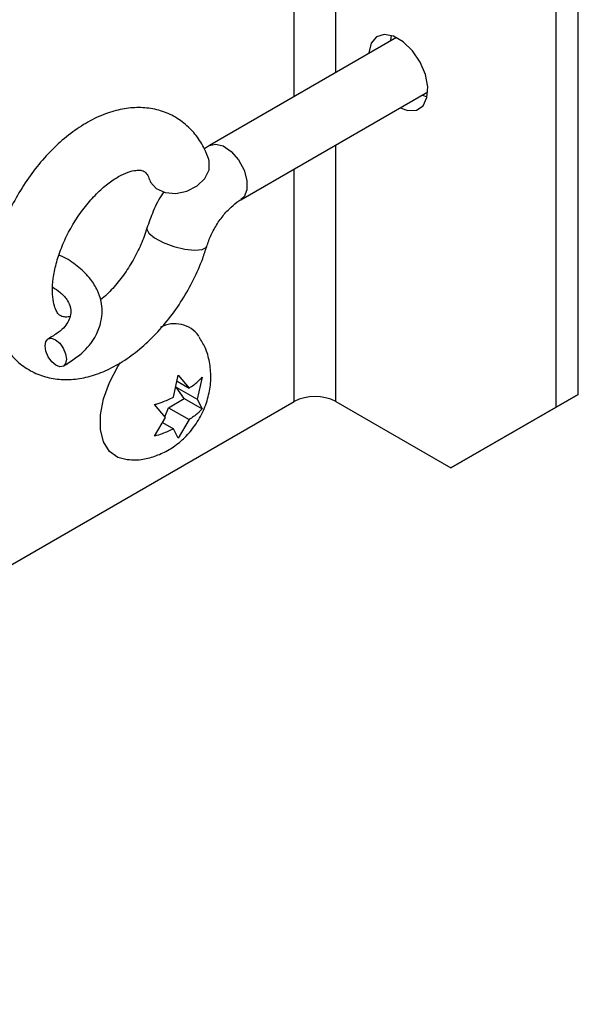
# Model space of a CAD drawing. Units: inches. Extents: x 0.1 to 10.8, y 0.2 to 8.4.
# Drawn here: x 7.9 to 8, y 4.9 to 5.1 of the extents above; entities that cross this region are included whole.
import ezdxf

# ---------------------------------------------------------------- set-up
doc = ezdxf.new("R2010")
doc.units = ezdxf.units.IN
doc.header["$MEASUREMENT"] = 0

msp = doc.modelspace()

# ---------------------------------------------------------------- linework, layer by layer
at = {"color": 8, "linetype": 'Continuous', "lineweight": 25}
for p, q in [((7.930682829114908, 5.076902616350856), (7.930682829114908, 5.142604077098347)), ((7.937131799298001, 5.080625527593162), (7.937131799298001, 5.142604077098347)), ((7.937131799298001, 5.029770247726756), (7.937131799298001, 5.069456455974985)), ((7.930682829114908, 5.029770247726756), (7.930682829114908, 5.06573354473268))]:
    msp.add_line(p, q, dxfattribs=at)
at = {"color": 7, "linetype": 'Continuous', "lineweight": 25}
for p, q in [((7.974620509806784, 5.030867614197763), (7.974620509806784, 5.106090167112157)), ((7.97121362959895, 5.028900864117231), (7.97121362959895, 5.104123417031625)), ((7.946517900689503, 5.086044008590865), (7.917604980803713, 5.069352935220286)), ((7.922441068640047, 5.06097567768459), (7.951353988525836, 5.077666751055171)), ((7.951240182668731, 5.076832011495259), (7.950460403995834, 5.07715089568629)), ((7.917604980803713, 5.069352935220286), (7.916795501351547, 5.068831521373768)), ((7.912008111076392, 5.030439784909803), (7.912774258611061, 5.033850615070834)), ((7.912774258611061, 5.033850615070834), (7.914450902812414, 5.031849978562191)), ((7.916438446215093, 5.033522981483365), (7.91567229868042, 5.030112151322334)), ((7.913684255687858, 5.030227093699375), (7.912462859819848, 5.031964920939233)), ((7.912462859819848, 5.031964920939233), (7.91567229868042, 5.030112151322334)), ((7.912568912208947, 5.032936428611832), (7.914450902812414, 5.031849978562191)), ((7.974620509806784, 5.030867614197763), (7.958335231566653, 5.021463266985086)), ((7.97121362959895, 5.028900864117231), (7.974620509806784, 5.030867614197763)), ((7.655409954556983, 4.870858599774001), (7.930682829114908, 5.029770247726756)), ((7.910786715208384, 5.027291764017558), (7.909110071007023, 5.029292400526205)), ((7.910693078871772, 5.027403494504806), (7.911241463951837, 5.028816900046986)), ((7.911241463951837, 5.028816900046986), (7.913684255687858, 5.030227093699375)), ((7.911241463951837, 5.028816900046986), (7.91445090281241, 5.026964130430088)), ((7.913684255687858, 5.030227093699375), (7.916438446215083, 5.028637133351266)), ((7.91567229868042, 5.030112151322334), (7.916438446215083, 5.028637133351266)), ((7.937131799298001, 5.029770247726756), (7.954928351358817, 5.019496516904556)), ((7.954928351358817, 5.019496516904556), (7.97121362959895, 5.028900864117231)), ((7.909110071007032, 5.024406552394096), (7.910786715208384, 5.027291764017558)), ((7.910337333282848, 5.026518456267538), (7.912008111076391, 5.025553936777699)), ((7.91445090281241, 5.026964130430088), (7.912774258611061, 5.024078918806625)), ((7.912774258611061, 5.024078918806625), (7.912008111076391, 5.025553936777699)), ((7.958335231566653, 5.021463266985086), (7.954928351358817, 5.019496516904556))]:
    msp.add_line(p, q, dxfattribs=at)
at = {"color": 7, "linetype": 'Continuous', "lineweight": 25, "flags": 128}
for points in [[(7.947053523787998, 5.07518414560576), (7.94827158999607, 5.074758236304691), (7.949596449842613, 5.074821351066027), (7.950616722656691, 5.075512197576367), (7.951221846047734, 5.076755911896726), (7.951346245506865, 5.078417718282279), (7.950976440422432, 5.080317534225566), (7.950152504913448, 5.082249485190454), (7.948963725176991, 5.084004214312587), (7.947538923943322, 5.085391569464153), (7.94603250053418, 5.086261209187449), (7.94460769930051, 5.086518894524604), (7.943418919564054, 5.086136701270939), (7.94259498405507, 5.085156045995825), (7.942225178970637, 5.083683197914757), (7.942217435951665, 5.083561403141454)], [(7.945624316159501, 5.085528153221986), (7.945632059178472, 5.085649947995289), (7.945738122016609, 5.086362892781898)], [(7.908357938356904, 5.063993668636085), (7.908483893737287, 5.06370556457164), (7.90936624206357, 5.062694317469994), (7.910727772198417, 5.062077536393263), (7.912384601952619, 5.061938521043562), (7.914112967287057, 5.062296046214178), (7.915679442886114, 5.063101826149705), (7.916872467539999, 5.064247035804869), (7.917530916658423, 5.065577008269915), (7.917565863039353, 5.066912123393805), (7.917488113013988, 5.06718721006199)], [(7.895462487060001, 5.036323344303539), (7.895345324024331, 5.035648175283312), (7.894995654266206, 5.035231021076134), (7.894466711836539, 5.035135389628535), (7.89383902342537, 5.035375839961512), (7.89320814890329, 5.035915765691557), (7.892670133197394, 5.036672968020707), (7.89230688432178, 5.037532169758408), (7.892173703624902, 5.038362565228777), (7.892290866660573, 5.039037734249003), (7.892640536418696, 5.039454888456182), (7.893169478848364, 5.03955051990378), (7.893797167259534, 5.039310069570803), (7.894428041781613, 5.038770143840758), (7.894966057487509, 5.038012941511608), (7.895329306363123, 5.037153739773907), (7.895462487060001, 5.036323344303539)], [(7.904874340803857, 5.020747178490606), (7.903415388995664, 5.021095207107175), (7.902113696872449, 5.022040457350963), (7.901201457658471, 5.023520957311066), (7.900731687380991, 5.025450665711203), (7.900731687380991, 5.02771743491336), (7.901201457658471, 5.030189528530881), (7.902113696872449, 5.032723277468409), (7.903415388995665, 5.035171429447498), (7.903791860232567, 5.035751147383785)]]:
    msp.add_lwpolyline(points, dxfattribs=at)
at = {"color": 8, "linetype": 'Continuous', "lineweight": 25, "flags": 128}
for points in [[(7.917605421913999, 5.069353189774957), (7.918498640361195, 5.069579479385033), (7.91970747538149, 5.069278806714366), (7.920958927088724, 5.068422447984092), (7.922083979995302, 5.067126059185982), (7.922930689472056, 5.06556472481076), (7.923384702712372, 5.063949311717453), (7.923384702712372, 5.062497990395623), (7.922930689472056, 5.061406769831833), (7.922460755187371, 5.060987229034374)], [(7.907912665843154, 5.056555827996625), (7.907892748250531, 5.05642619286396), (7.908199476214698, 5.055789609156484), (7.909092145337338, 5.055065612161887), (7.910450195706989, 5.054351981686097), (7.912090215096014, 5.053745097479232), (7.913790709798262, 5.05332692261629), (7.915322018581428, 5.0531539339297), (7.916477329709072, 5.053249494500147), (7.917100612011605, 5.053600698343074), (7.91716340626194, 5.053729171722183)]]:
    msp.add_lwpolyline(points, dxfattribs=at)
at = {"color": 7, "linetype": 'Continuous', "lineweight": 25}
for centre, radius, start, end in [((7.912210151201087, 5.037161653456216), 0.0046339617754745, 35.90074100386303, 118.2075184651545), ((7.933907314206454, 5.023547014313084), 0.007008989814991107, 62.60967223663192, 117.3903277633616)]:
    msp.add_arc(centre, radius, start, end, dxfattribs=at)
for points, knots in [([(7.917487843221429, 5.067187994952555), (7.917283725256111, 5.067720374087159), (7.916777559095435, 5.069040553338236), (7.915610590959916, 5.070912029013532), (7.913906896539129, 5.072721286301991), (7.911831169702777, 5.074099548038194), (7.909471481498042, 5.074966207112672), (7.906987190306033, 5.075293905318421), (7.904417833541951, 5.075110262699652), (7.90177773418617, 5.074422071839442), (7.899093710694168, 5.073223360668055), (7.896423809776036, 5.0715229397231), (7.893850200140221, 5.069365205659844), (7.891452169999249, 5.066822129807477), (7.889292119690933, 5.063972423839461), (7.887417113604412, 5.060888526852467), (7.885868987339913, 5.057641384107921), (7.884686245426628, 5.054300347757566), (7.883905578473899, 5.050932221911223), (7.883564730286153, 5.047600856886645), (7.883705821113924, 5.044377913479313), (7.88434259888235, 5.041479933236658), (7.88541550094752, 5.038988907061265), (7.886875208115842, 5.036875549360172), (7.888755001851012, 5.035147151947896), (7.890996669031439, 5.033912120003683), (7.893408458973258, 5.033237372568993), (7.895925583518969, 5.033090918930403), (7.898521263254519, 5.03345083736578), (7.901181254143782, 5.034317192497872), (7.903868596323914, 5.035694149964973), (7.906514154135941, 5.037561305981587), (7.909034422804755, 5.039862566947305), (7.911354803764253, 5.042521316344095), (7.913421331628233, 5.045461062932921), (7.915182129714322, 5.0486099229971), (7.916405530816411, 5.051401133855691), (7.916964775936459, 5.053119028900796), (7.917163466073596, 5.053729367355009)], [0, 0, 0, 0, 0.01752918872558354, 0.04346840388651754, 0.06855695907533393, 0.09536640513072346, 0.1214182946271366, 0.1472644982475804, 0.1736225925646943, 0.2010681585913092, 0.2297796605832634, 0.259447857477244, 0.2895138502575258, 0.319526070181742, 0.3494164820271967, 0.379238376338439, 0.4090919887390683, 0.4390652253038132, 0.4692741019590808, 0.4998330826300226, 0.5307887417540462, 0.5618829080053356, 0.588655134796022, 0.6143106472961827, 0.6419933434373708, 0.668499986959767, 0.6944276861244753, 0.7203704584714148, 0.7470600345209548, 0.7749541297993331, 0.8040569347898264, 0.8339293582750165, 0.8639967098520763, 0.8939656322005342, 0.9238226138558149, 0.9536429728320867, 0.983530148489443, 1, 1, 1, 1]), ([(7.895981985741337, 5.042906950337437), (7.895904062025187, 5.042888276961679), (7.895433448840303, 5.042775500809924), (7.894956468357768, 5.042872327161081), (7.894535195619222, 5.04300086068753), (7.894234582789356, 5.04323805078847), (7.893774684661421, 5.043984965061354), (7.893424080935069, 5.045136455490064), (7.893259924349169, 5.046755497518532), (7.893385262177188, 5.048777788962366), (7.893841067554556, 5.051057107027995), (7.894638398153104, 5.05348788809753), (7.895761505510636, 5.055952736819035), (7.897167620802493, 5.058328657500713), (7.898788743973777, 5.060496330639961), (7.900535396344016, 5.062350683971982), (7.902300561070962, 5.06381000126038), (7.903965222860176, 5.064826330150964), (7.905404453041415, 5.065396652200553), (7.906495923389456, 5.065577362249194), (7.907170761902759, 5.065502807323583), (7.907497943160435, 5.065355773019569), (7.90781242696514, 5.065098615179667), (7.908149680203404, 5.064563877815922), (7.908306789670485, 5.064134816544501), (7.908340711223699, 5.064042177793819)], [0, 0, 0, 0, 0.00884072662838718, 0.0533927630862032, 0.1018967317761122, 0.1655123871233607, 0.2091971676511235, 0.251066386951929, 0.2955730642202661, 0.3400524440928053, 0.3851209839189929, 0.4309488047948054, 0.4773632172950907, 0.5240881488932725, 0.570812339265231, 0.6171438823387998, 0.6628021008332752, 0.7075890397193864, 0.7515545666827251, 0.7953654957058716, 0.8402542767728614, 0.890026015005427, 0.9438327910661463, 0.9878729206957146, 1, 1, 1, 1]), ([(7.91052783284999, 5.062216134290686), (7.910455864355412, 5.062113265423842), (7.90980157796201, 5.061178054811539), (7.908866547865575, 5.059259551660841), (7.908223466262947, 5.057436733160935), (7.907912526235918, 5.056555371866637)], [0, 0, 0, 0, 0.06000208286400112, 0.5454962845026106, 1, 1, 1, 1]), ([(7.917163466073596, 5.053729367355009), (7.917261514800265, 5.054026680480096), (7.917552981716278, 5.054910495523942), (7.918269530220887, 5.056429569028334), (7.919358186919943, 5.058129390804221), (7.920595453301313, 5.059569831248691), (7.921675654421854, 5.060501188026891), (7.922240572930067, 5.060851387935933), (7.922441068640047, 5.06097567768459)], [0, 0, 0, 0, 0.100404702020225, 0.2984704630591134, 0.4987121187098587, 0.6981020387316804, 0.8928531368583272, 1, 1, 1, 1]), ([(7.907912526235917, 5.056555371866637), (7.907776669330032, 5.05613756063414), (7.907375739019102, 5.054904548692171), (7.906460960381813, 5.0528226248891), (7.905099770081753, 5.050420229167664), (7.903506944689747, 5.048225499797537), (7.902016611140283, 5.046535266710544), (7.901084564718987, 5.045761679798052), (7.900747253370847, 5.045481715583402)], [0, 0, 0, 0, 0.1006075279526051, 0.2969050943794258, 0.4944572968039565, 0.6922577475285265, 0.8886268412291547, 1, 1, 1, 1]), ([(7.894982778482813, 5.035223680446953), (7.89613417186839, 5.035971942346889), (7.898262879429954, 5.037355336401758), (7.900050580614786, 5.039825575800078), (7.900860636811517, 5.041943997782247), (7.901046952092977, 5.043721519463401), (7.900859912753645, 5.045352319253896), (7.900300109413756, 5.047010879191677), (7.89920569400389, 5.048806813694865), (7.897461226423237, 5.050541349072664), (7.895757886359897, 5.051773058715322), (7.89459450317942, 5.052291514833947), (7.89433472038928, 5.052407285784845)], [0, 0, 0, 0, 0.1590918939175349, 0.2941306783659456, 0.4043140695568544, 0.4880498362448011, 0.5613412304415925, 0.6473039987465817, 0.7457226135369086, 0.8561979294897974, 0.9678890809736002, 1, 1, 1, 1]), ([(7.893349352140656, 5.047440938843122), (7.89374857272259, 5.047190288269452), (7.894434192710814, 5.046759821877827), (7.895074231333044, 5.046118478780398), (7.89562200796879, 5.045457235395506), (7.896115293192518, 5.044499098053063), (7.896259639456533, 5.043020801013063), (7.895502865246383, 5.041570410133223), (7.894216862465371, 5.040382852395041), (7.893197215976365, 5.039782442936897), (7.892653412202091, 5.039462229085363)], [0, 0, 0, 0, 0.0967626267576773, 0.1661797863652853, 0.2395094011712332, 0.354759095289306, 0.5172763570114326, 0.7293508737437188, 0.855655839598091, 1, 1, 1, 1]), ([(7.904907996512342, 5.02080294040277), (7.905334615214922, 5.02076908654178), (7.906489114091188, 5.020677472544939), (7.908353702852332, 5.021025650641051), (7.910406671735378, 5.021759097004733), (7.912315811318942, 5.022894451404156), (7.91406669912261, 5.024411534358971), (7.915619830529053, 5.026340870178879), (7.916838048868405, 5.02860463155556), (7.917605264324761, 5.031051508001168), (7.917881003124151, 5.033505033467215), (7.917659490947119, 5.035884028123492), (7.917050601616301, 5.038029363363101), (7.916311396593933, 5.039244801066896), (7.915976970425142, 5.039794681225155)], [0, 0, 0, 0, 0.0478065506227008, 0.1293722207633635, 0.2100005221343741, 0.2917486661871397, 0.3770522109496615, 0.4681594749105306, 0.5662998465217868, 0.6611571017860923, 0.7528318935415559, 0.8411867014574476, 0.9281507546923207, 1, 1, 1, 1]), ([(7.914450902812414, 5.031849978562191), (7.914922560782823, 5.032173505262592), (7.915681796210429, 5.032694291400286), (7.916230581478721, 5.033295326101627), (7.916438446215093, 5.033522981483365)], [0, 0, 0, 0, 0.621227557696008, 1, 1, 1, 1]), ([(7.909110071007023, 5.029292400526205), (7.909295193267901, 5.029346502691057), (7.909692220213231, 5.029462534210688), (7.910700850998192, 5.029811972887233), (7.911445986747189, 5.030169824541597), (7.912008111076392, 5.030439784909803)], [0, 0, 0, 0, 0.1766606254668591, 0.3788794937846849, 0.9999999999999999, 0.9999999999999999, 0.9999999999999999, 0.9999999999999999]), ([(7.916438446215083, 5.028637133351266), (7.916344728362236, 5.028530264544829), (7.916143734096809, 5.028301065767922), (7.915538422968172, 5.027718795609734), (7.914918538555479, 5.027288637898002), (7.91445090281241, 5.026964130430088)], [0, 0, 0, 0, 0.1766606254667618, 0.3788794937851262, 0.9999999999999999, 0.9999999999999999, 0.9999999999999999, 0.9999999999999999]), ([(7.912008111076391, 5.025553936777699), (7.91144768567043, 5.025281654427075), (7.910545559872858, 5.024843357144136), (7.90950442442383, 5.024526550152179), (7.909110071007032, 5.024406552394096)], [0, 0, 0, 0, 0.6212275576962576, 1, 1, 1, 1])]:
    msp.add_open_spline(points, degree=3, knots=knots, dxfattribs=at)

doc.saveas('drawing.dxf')
